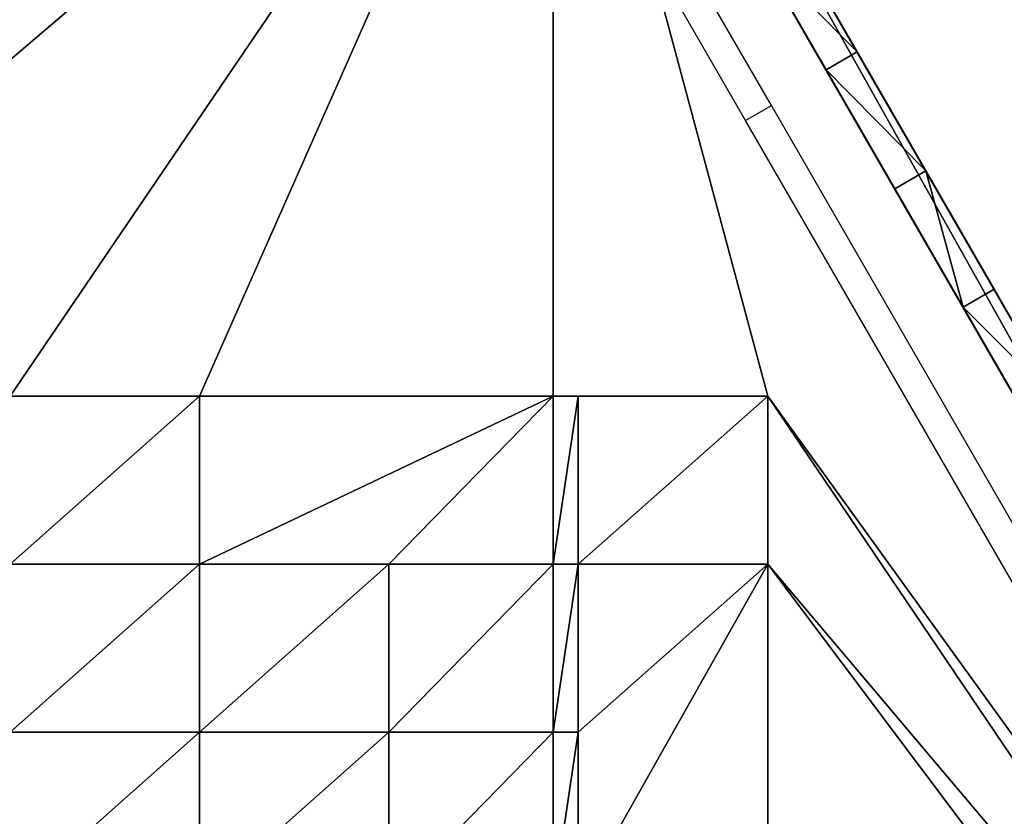
# Model space of a CAD drawing. Units: inches. Extents: x -268 to 379, y -173 to 416.
# Drawn here: x 104 to 156, y 191 to 233 of the extents above; entities that cross this region are included whole.
import ezdxf

# ---------------------------------------------------------------- set-up
doc = ezdxf.new("R2010")
doc.units = ezdxf.units.IN
doc.header["$MEASUREMENT"] = 0
doc.layers.get('0').update_dxf_attribs({"true_color": 0xffffff})
doc.layers.add('element', color=1, linetype='Continuous', true_color=0xff0000)
doc.layers.add('foundations', color=7, linetype='Continuous', true_color=0x9fa3a3)
doc.layers.add('strefa bezpieczeństwa', color=7, linetype='Continuous')

# ---------------------------------------------------------------- blocks, each defined once
blk = doc.blocks.new('Group_11')
for p, q in [((229.623, 265.145, 5.767), (306.163, 132.573, 5.767)), ((200.84, 222.775, 5.767), (210.882, 222.775, 5.767)), ((210.882, 222.775, 5.767), (200.84, 213.864, 5.72)), ((210.882, 222.775, 5.767), (229.623, 222.775, 5.767)), ((210.882, 222.775, 5.767), (210.882, 213.864, 5.261)), ((229.623, 222.775, 5.767), (220.924, 213.864, 5.261)), ((229.623, 222.775, 5.767), (230.966, 222.775, 5.767)), ((229.623, 222.775, 5.767), (229.623, 213.864, 5.657)), ((230.966, 222.775, 5.767), (229.623, 213.864, 5.657)), ((230.966, 222.775, 5.767), (241.008, 222.775, 5.767)), ((230.966, 222.775, 5.767), (230.966, 213.864, 5.72)), ((241.008, 222.775, 5.767), (230.966, 213.864, 5.72)), ((241.008, 222.775, 5.767), (241.008, 213.864, 5.767)), ((200.84, 213.864, 5.72), (210.882, 213.864, 5.261)), ((210.882, 213.864, 5.261), (200.84, 204.953, 5.41)), ((210.882, 213.864, 5.261), (220.924, 213.864, 5.261)), ((210.882, 213.864, 5.261), (210.882, 204.953, 4.393)), ((220.924, 213.864, 5.261), (229.623, 213.864, 5.657)), ((220.924, 213.864, 5.261), (220.924, 204.953, 4.393)), ((229.623, 213.864, 5.657), (220.924, 204.953, 4.393)), ((229.623, 213.864, 5.657), (230.966, 213.864, 5.72)), ((229.623, 213.864, 5.657), (229.623, 204.953, 5.232)), ((230.966, 213.864, 5.72), (229.623, 204.953, 5.232)), ((230.966, 213.864, 5.72), (241.008, 213.864, 5.767)), ((230.966, 213.864, 5.72), (230.966, 204.953, 5.41)), ((241.008, 213.864, 5.767), (230.966, 204.953, 5.41)), ((241.008, 213.864, 5.767), (241.008, 196.042, 5.767)), ((200.84, 204.953, 5.41), (210.882, 204.953, 4.393)), ((210.882, 204.953, 4.393), (220.924, 204.953, 4.393)), ((210.882, 204.953, 4.393), (210.882, 196.042, 4.393)), ((220.924, 204.953, 4.393), (229.623, 204.953, 5.232)), ((220.924, 204.953, 4.393), (220.924, 196.042, 4.393)), ((229.623, 204.953, 5.232), (230.966, 204.953, 5.41)), ((229.623, 204.953, 5.232), (229.623, 196.042, 5.232)), ((230.966, 204.953, 5.41), (230.966, 196.042, 5.41))]:
    blk.add_line(p, q)
at = {"color": 33, "true_color": 0xb59364}
mesh = blk.add_polyface(dxfattribs=at)
corners = [(170.714, 17.822, 5.767), (160.672, 8.911, 5.767), (160.672, 17.822, 5.767), (220.924, 53.466, 5.767), (210.882, 44.555, 5.767), (210.882, 53.466, 5.767), (210.882, 35.644, 5.767), (229.623, 142.576, 5.767), (220.924, 133.665, 5.767), (220.924, 142.576, 5.767), (220.924, 124.754, 5.767), (220.924, 115.843, 5.767), (220.924, 89.11, 5.767), (229.623, 89.11, 5.767), (230.966, 142.576, 5.767), (230.966, 89.11, 5.767), (230.966, 133.665, 5.767), (230.966, 124.754, 5.767), (230.966, 106.932, 5.767), (230.966, 98.021, 5.767), (241.008, 98.021, 5.767), (241.008, 89.11, 5.767), (261.092, 98.021, 5.767), (241.008, 80.199, 5.767), (241.008, 71.288, 5.767), (241.008, 62.377, 5.767), (229.623, 265.145, 5.767), (200.84, 249.508, 5.767), (200.84, 265.145, 5.767), (200.84, 240.597, 5.767), (200.84, 222.775, 5.767), (210.882, 222.775, 5.767), (229.623, 222.775, 5.767), (241.008, 222.775, 5.767), (306.163, 132.573, 5.767), (230.966, 222.775, 5.767), (271.134, 178.22, 5.767), (241.008, 213.864, 5.767), (261.092, 187.131, 5.767), (241.008, 196.042, 5.767), (241.008, 187.131, 5.767), (251.05, 187.131, 5.767), (261.092, 178.22, 5.767), (271.134, 169.309, 5.767), (271.134, 151.487, 5.767), (281.176, 142.576, 5.767), (271.134, 142.576, 5.767), (281.176, 133.665, 5.767), (281.176, 115.843, 5.767), (281.176, 106.932, 5.767), (229.623, 0, 5.767), (150.63, 0, 5.767), (180.756, 17.822, 5.767), (190.798, 17.822, 5.767), (200.84, 26.733, 5.767), (229.623, 53.466, 5.767), (230.966, 53.466, 5.767), (271.134, 98.021, 5.767), (210.882, 98.021, 5.767), (210.882, 106.932, 5.767), (210.882, 89.11, 5.767), (190.798, 213.864, 5.767), (190.798, 231.686, 5.767), (170.714, 222.775, 5.767), (160.672, 213.864, 5.767), (160.672, 222.775, 5.767), (160.672, 196.042, 5.767), (170.714, 196.042, 5.767), (180.756, 231.686, 5.767), (190.798, 196.042, 5.767), (190.798, 204.953, 5.767), (150.63, 187.131, 5.767), (150.63, 204.953, 5.767), (210.882, 178.22, 5.767), (200.84, 169.309, 5.767), (200.84, 178.22, 5.767), (200.84, 142.576, 5.767), (210.882, 142.576, 5.767), (210.882, 169.309, 5.767), (210.882, 151.487, 5.767), (140.588, 124.754, 5.767), (140.588, 204.953, 5.767), (150.63, 133.665, 5.767), (150.63, 178.22, 5.767), (150.63, 169.309, 5.767), (150.63, 160.398, 5.767), (160.672, 160.398, 5.767), (150.63, 132.573, 5.767), (160.672, 133.665, 5.767), (180.756, 160.398, 5.767), (170.714, 142.576, 5.767), (180.756, 142.576, 5.767), (190.798, 160.398, 5.767), (190.798, 142.576, 5.767), (130.546, 196.042, 5.767), (130.546, 204.953, 5.767), (130.546, 187.131, 5.767), (130.546, 133.665, 5.767), (130.546, 124.754, 5.767), (130.546, 115.843, 5.767), (140.588, 115.843, 5.767), (120.504, 169.309, 5.767), (120.504, 178.22, 5.767), (120.504, 160.398, 5.767), (120.504, 133.665, 5.767), (120.504, 132.573, 5.767), (110.462, 151.487, 5.767), (100.42, 142.576, 5.767), (100.42, 151.487, 5.767), (100.42, 133.665, 5.767), (100.42, 132.573, 5.767), (110.462, 133.665, 5.767), (110.462, 132.573, 5.767)]
mesh.append_faces([[corners[k] for k in face] for face in [(0, 1, 2), (3, 4, 5), (7, 8, 9), (26, 27, 28), (32, 33, 35), (40, 38, 41), (38, 36, 42), (44, 45, 46), (1, 50, 51), (11, 58, 59), (63, 64, 65), (69, 61, 70), (73, 74, 75), (77, 78, 79), (81, 94, 95), (96, 101, 102), (106, 107, 108)]], dxfattribs={"vtx0": -1, "color": 33})
mesh.append_faces([[corners[k] for k in face] for face in [(4, 3, 6), (8, 7, 10), (10, 7, 11), (12, 7, 13), (13, 14, 15), (15, 20, 21), (21, 22, 23), (23, 22, 24), (24, 22, 25), (27, 26, 29), (30, 26, 31), (31, 26, 32), (33, 36, 37), (37, 38, 39), (39, 38, 40), (36, 34, 43), (43, 34, 44), (45, 34, 47), (47, 34, 48), (48, 34, 49), (50, 25, 34), (49, 25, 57), (57, 25, 22), (58, 11, 60), (60, 11, 12), (29, 61, 62), (61, 29, 30), (66, 63, 67), (67, 68, 69), (64, 71, 72), (71, 64, 66), (76, 73, 77), (72, 80, 81), (80, 72, 82), (82, 86, 87), (87, 86, 88), (88, 89, 90), (90, 89, 91), (91, 92, 93), (93, 74, 76), (94, 81, 96), (97, 81, 98), (98, 81, 99), (99, 81, 100), (100, 81, 80), (101, 96, 103), (104, 96, 105), (105, 96, 97), (107, 106, 109), (109, 106, 110), (110, 106, 111), (111, 103, 112), (112, 103, 104)]], dxfattribs={"vtx0": -1, "vtx1": -1, "color": 33})
mesh.append_faces([[corners[k] for k in face] for face in [(11, 7, 12), (29, 26, 30), (32, 26, 33), (33, 34, 36), (37, 36, 38), (44, 34, 45), (50, 1, 0), (50, 6, 3), (34, 25, 49), (64, 63, 66), (69, 62, 61), (74, 73, 76), (82, 72, 71), (96, 81, 97), (103, 96, 104)]], dxfattribs={"vtx0": -1, "vtx1": -1, "vtx2": -1, "color": 33})
mesh.append_faces([[corners[k] for k in face] for face in [(13, 7, 14), (15, 14, 16), (15, 16, 17), (15, 17, 18), (15, 18, 19), (15, 19, 20), (21, 20, 22), (33, 26, 34), (50, 0, 52), (50, 52, 53), (50, 53, 54), (50, 54, 6), (50, 3, 55), (50, 55, 56), (50, 56, 25), (67, 63, 68), (69, 68, 62), (77, 73, 78), (82, 71, 83), (82, 83, 84), (82, 84, 85), (82, 85, 86), (88, 86, 89), (91, 89, 92), (93, 92, 74), (111, 106, 103)]], dxfattribs={"vtx0": -1, "vtx2": -1, "color": 33})
mesh = blk.add_polyface(dxfattribs=at)
corners = [(210.882, 213.864, 5.261), (200.84, 213.864, 5.72), (210.882, 222.775, 5.767)]
mesh.append_faces([[corners[k] for k in face] for face in [(0, 1, 2)]], dxfattribs={"color": 33})
mesh = blk.add_polyface(dxfattribs=at)
corners = [(210.882, 222.775, 5.767), (200.84, 213.864, 5.72), (200.84, 222.775, 5.767)]
mesh.append_faces([[corners[k] for k in face] for face in [(0, 1, 2)]], dxfattribs={"color": 33})
mesh = blk.add_polyface(dxfattribs=at)
corners = [(229.623, 222.775, 5.767), (210.882, 213.864, 5.261), (210.882, 222.775, 5.767), (220.924, 213.864, 5.261)]
mesh.append_faces([[corners[k] for k in face] for face in [(0, 1, 2), (1, 0, 3)]], dxfattribs={"vtx0": -1, "color": 33})
mesh = blk.add_polyface(dxfattribs=at)
corners = [(229.623, 213.864, 5.657), (220.924, 213.864, 5.261), (229.623, 222.775, 5.767)]
mesh.append_faces([[corners[k] for k in face] for face in [(0, 1, 2)]], dxfattribs={"color": 33})
mesh = blk.add_polyface(dxfattribs=at)
corners = [(230.966, 222.775, 5.767), (229.623, 213.864, 5.657), (229.623, 222.775, 5.767)]
mesh.append_faces([[corners[k] for k in face] for face in [(0, 1, 2)]], dxfattribs={"color": 33})
mesh = blk.add_polyface(dxfattribs=at)
corners = [(230.966, 213.864, 5.72), (229.623, 213.864, 5.657), (230.966, 222.775, 5.767)]
mesh.append_faces([[corners[k] for k in face] for face in [(0, 1, 2)]], dxfattribs={"color": 33})
mesh = blk.add_polyface(dxfattribs=at)
corners = [(241.008, 222.775, 5.767), (230.966, 213.864, 5.72), (230.966, 222.775, 5.767)]
mesh.append_faces([[corners[k] for k in face] for face in [(0, 1, 2)]], dxfattribs={"color": 33})
mesh = blk.add_polyface(dxfattribs=at)
corners = [(241.008, 213.864, 5.767), (230.966, 213.864, 5.72), (241.008, 222.775, 5.767)]
mesh.append_faces([[corners[k] for k in face] for face in [(0, 1, 2)]], dxfattribs={"color": 33})
mesh = blk.add_polyface(dxfattribs=at)
corners = [(210.882, 213.864, 5.261), (200.84, 204.953, 5.41), (200.84, 213.864, 5.72)]
mesh.append_faces([[corners[k] for k in face] for face in [(0, 1, 2)]], dxfattribs={"color": 33})
mesh = blk.add_polyface(dxfattribs=at)
corners = [(210.882, 204.953, 4.393), (200.84, 204.953, 5.41), (210.882, 213.864, 5.261)]
mesh.append_faces([[corners[k] for k in face] for face in [(0, 1, 2)]], dxfattribs={"color": 33})
mesh = blk.add_polyface(dxfattribs=at)
corners = [(220.924, 213.864, 5.261), (210.882, 204.953, 4.393), (210.882, 213.864, 5.261), (220.924, 204.953, 4.393)]
mesh.append_faces([[corners[k] for k in face] for face in [(0, 1, 2), (1, 0, 3)]], dxfattribs={"vtx0": -1, "color": 33})
mesh = blk.add_polyface(dxfattribs=at)
corners = [(229.623, 213.864, 5.657), (220.924, 204.953, 4.393), (220.924, 213.864, 5.261)]
mesh.append_faces([[corners[k] for k in face] for face in [(0, 1, 2)]], dxfattribs={"color": 33})
mesh = blk.add_polyface(dxfattribs=at)
corners = [(229.623, 204.953, 5.232), (220.924, 204.953, 4.393), (229.623, 213.864, 5.657)]
mesh.append_faces([[corners[k] for k in face] for face in [(0, 1, 2)]], dxfattribs={"color": 33})
mesh = blk.add_polyface(dxfattribs=at)
corners = [(230.966, 213.864, 5.72), (229.623, 204.953, 5.232), (229.623, 213.864, 5.657)]
mesh.append_faces([[corners[k] for k in face] for face in [(0, 1, 2)]], dxfattribs={"color": 33})
mesh = blk.add_polyface(dxfattribs=at)
corners = [(230.966, 204.953, 5.41), (229.623, 204.953, 5.232), (230.966, 213.864, 5.72)]
mesh.append_faces([[corners[k] for k in face] for face in [(0, 1, 2)]], dxfattribs={"color": 33})
mesh = blk.add_polyface(dxfattribs=at)
corners = [(241.008, 213.864, 5.767), (230.966, 196.042, 5.41), (230.966, 204.953, 5.41), (241.008, 196.042, 5.767)]
mesh.append_faces([[corners[k] for k in face] for face in [(0, 1, 2), (1, 0, 3)]], dxfattribs={"vtx0": -1, "color": 33})
mesh = blk.add_polyface(dxfattribs=at)
corners = [(241.008, 213.864, 5.767), (230.966, 204.953, 5.41), (230.966, 213.864, 5.72)]
mesh.append_faces([[corners[k] for k in face] for face in [(0, 1, 2)]], dxfattribs={"color": 33})
mesh = blk.add_polyface(dxfattribs=at)
corners = [(210.882, 204.953, 4.393), (200.84, 196.042, 5.41), (200.84, 204.953, 5.41), (210.882, 196.042, 4.393)]
mesh.append_faces([[corners[k] for k in face] for face in [(0, 1, 2), (1, 0, 3)]], dxfattribs={"vtx0": -1, "color": 33})
mesh = blk.add_polyface(dxfattribs=at)
corners = [(220.924, 204.953, 4.393), (210.882, 196.042, 4.393), (210.882, 204.953, 4.393), (220.924, 196.042, 4.393)]
mesh.append_faces([[corners[k] for k in face] for face in [(0, 1, 2), (1, 0, 3)]], dxfattribs={"vtx0": -1, "color": 33})
mesh = blk.add_polyface(dxfattribs=at)
corners = [(229.623, 204.953, 5.232), (220.924, 196.042, 4.393), (220.924, 204.953, 4.393), (229.623, 196.042, 5.232)]
mesh.append_faces([[corners[k] for k in face] for face in [(0, 1, 2), (1, 0, 3)]], dxfattribs={"vtx0": -1, "color": 33})
mesh = blk.add_polyface(dxfattribs=at)
corners = [(230.966, 204.953, 5.41), (229.623, 196.042, 5.232), (229.623, 204.953, 5.232), (230.966, 196.042, 5.41)]
mesh.append_faces([[corners[k] for k in face] for face in [(0, 1, 2), (1, 0, 3)]], dxfattribs={"vtx0": -1, "color": 33})
blk = doc.blocks.new('Grupa_26')
for p, q in [((0, 0, 1.9), (0, 148, 1.9)), ((0, 0), (0, 148)), ((34.432, 121.642, 1.9), (34.432, 121.642)), ((34.432, 114.358, 1.9), (34.432, 114.358)), ((33.65, 107.116, 1.9), (33.65, 107.116))]:
    blk.add_line(p, q)
at = {"extrusion": (4.80437e-14, 1.59088e-16, -1)}
blk.add_arc((33.209, 118, -1.9), 67.739, 164.59012, 195.40988, dxfattribs=at)
at = {"extrusion": (4.59889e-14, -4.07282e-16, -1)}
blk.add_arc((33.209, 118), 67.739, 164.59012, 195.40988, dxfattribs=at)
at = {"color": 2, "true_color": 0xffff31}
mesh = blk.add_polyface(dxfattribs=at)
corners = [(24.115, 143.073, 1.9), (23.75, 4.739, 1.9), (23.735, 143.292, 1.9), (24.115, 4.95, 1.9), (24.495, 143.292, 1.9), (24.48, 4.739, 1.9), (24.48, 4.317, 1.9), (0, 148, 1.9), (9.732, 143.723, 1.9), (0, 0, 1.9), (10.098, 143.935, 1.9), (31.5, 148, 1.9), (10.465, 143.723, 1.9), (24.115, 143.95, 1.9), (23.735, 143.731, 1.9), (10.507, 4.731, 1.9), (10.507, 4.325, 1.9), (24.495, 143.731, 1.9), (29.782, 79.225, 1.9), (30.554, 89.655, 1.9), (32.095, 100, 1.9), (31.67, 147.975, 1.9), (31.827, 147.903, 1.9), (31.956, 147.79, 1.9), (32.048, 147.644, 1.9), (32.095, 147.478, 1.9), (32.095, 136, 1.9), (33.65, 128.884, 1.9), (33.65, 107.116, 1.9), (34.432, 121.642, 1.9), (34.432, 114.358, 1.9), (10.155, 4.122, 1.9), (31.5, 0, 1.9), (9.803, 4.325, 1.9), (9.732, 143.3, 1.9), (9.803, 4.731, 1.9), (24.115, 4.106, 1.9), (23.75, 4.317, 1.9), (29.782, 68.766, 1.9), (30.554, 58.335, 1.9), (32.095, 47.99, 1.9), (31.684, 0.031, 1.9), (31.85, 0.116, 1.9), (31.981, 0.249, 1.9), (32.066, 0.416, 1.9), (32.095, 0.6, 1.9), (32.095, 12, 1.9), (33.694, 40.881, 1.9), (33.694, 19.109, 1.9), (34.499, 33.639, 1.9), (34.499, 26.352, 1.9), (10.098, 143.088, 1.9), (10.155, 4.935, 1.9), (10.465, 143.3, 1.9)]
mesh.append_faces([[corners[k] for k in face] for face in [(28, 29, 30), (48, 49, 50)]], dxfattribs={"vtx0": -1, "color": 2})
mesh.append_faces([[corners[k] for k in face] for face in [(0, 1, 2), (1, 0, 3), (3, 4, 5), (5, 4, 6), (7, 8, 9), (8, 7, 10), (10, 11, 12), (15, 14, 16), (13, 11, 17), (17, 11, 4), (18, 11, 19), (19, 11, 20), (20, 27, 28), (9, 31, 32), (31, 9, 33), (34, 9, 8), (33, 34, 35), (36, 16, 37), (2, 16, 14), (37, 2, 1), (38, 4, 18), (32, 40, 41), (41, 40, 42), (42, 40, 43), (43, 40, 44), (44, 40, 45), (45, 40, 46), (46, 47, 48), (51, 35, 34), (35, 51, 52), (52, 53, 15)]], dxfattribs={"vtx0": -1, "vtx1": -1, "color": 2})
mesh.append_faces([[corners[k] for k in face] for face in [(12, 11, 13), (12, 14, 15), (4, 11, 18), (33, 9, 34), (32, 16, 36), (37, 16, 2), (32, 6, 4), (32, 4, 38)]], dxfattribs={"vtx0": -1, "vtx1": -1, "vtx2": -1, "color": 2})
mesh.append_faces([[corners[k] for k in face] for face in [(3, 0, 4), (10, 7, 11), (12, 13, 14), (20, 11, 21), (20, 21, 22), (20, 22, 23), (20, 23, 24), (20, 24, 25), (20, 25, 26), (20, 26, 27), (28, 27, 29), (32, 31, 16), (32, 36, 6), (32, 38, 39), (32, 39, 40), (46, 40, 47), (48, 47, 49), (52, 51, 53), (15, 53, 12)]], dxfattribs={"vtx0": -1, "vtx2": -1, "color": 2})
mesh = blk.add_polyface(dxfattribs=at)
corners = [(0, 0), (9.803, 4.325), (9.732, 143.3), (10.155, 4.122), (31.5, 0), (10.507, 4.325), (10.507, 4.731), (24.115, 4.106), (23.75, 4.317), (23.735, 143.292), (24.48, 4.317), (24.48, 4.739), (24.495, 143.292), (24.495, 143.731), (29.782, 68.766), (29.782, 79.225), (30.554, 58.335), (32.095, 47.99), (31.684, 0.031), (31.85, 0.116), (31.981, 0.249), (32.066, 0.416), (32.095, 0.6), (32.095, 12), (33.694, 19.109), (33.694, 40.881), (34.499, 26.352), (34.499, 33.639), (33.65, 107.116), (32.095, 136), (32.095, 100), (33.65, 128.884), (34.432, 114.358), (34.432, 121.642), (0, 148), (10.098, 143.935), (31.5, 148), (9.732, 143.723), (10.465, 143.723), (24.115, 143.95), (23.735, 143.731), (30.554, 89.655), (31.67, 147.975), (31.827, 147.903), (31.956, 147.79), (32.048, 147.644), (32.095, 147.478), (23.75, 4.739), (24.115, 143.073), (24.115, 4.95), (9.803, 4.731), (10.098, 143.088), (10.155, 4.935), (10.465, 143.3)]
mesh.append_faces([[corners[k] for k in face] for face in [(25, 26, 27), (31, 32, 33)]], dxfattribs={"vtx0": -1, "color": 2})
mesh.append_faces([[corners[k] for k in face] for face in [(1, 0, 3), (3, 4, 5), (5, 4, 6), (7, 4, 10), (10, 4, 11), (12, 4, 13), (14, 4, 16), (16, 4, 17), (17, 24, 25), (28, 29, 30), (29, 28, 31), (34, 35, 36), (35, 34, 37), (37, 0, 2), (39, 38, 40), (40, 6, 9), (36, 30, 42), (42, 30, 43), (43, 30, 44), (44, 30, 45), (45, 30, 46), (46, 30, 29), (9, 47, 48), (47, 9, 8), (48, 11, 12), (2, 50, 51), (50, 2, 1), (51, 52, 53), (53, 6, 38)]], dxfattribs={"vtx0": -1, "vtx1": -1, "color": 2})
mesh.append_faces([[corners[k] for k in face] for face in [(0, 1, 2), (6, 4, 7), (6, 8, 9), (11, 4, 12), (13, 4, 14), (36, 38, 39), (40, 38, 6), (36, 13, 15)]], dxfattribs={"vtx0": -1, "vtx1": -1, "vtx2": -1, "color": 2})
mesh.append_faces([[corners[k] for k in face] for face in [(3, 0, 4), (6, 7, 8), (13, 14, 15), (17, 4, 18), (17, 18, 19), (17, 19, 20), (17, 20, 21), (17, 21, 22), (17, 22, 23), (17, 23, 24), (25, 24, 26), (31, 28, 32), (37, 34, 0), (36, 35, 38), (36, 39, 13), (36, 15, 41), (36, 41, 30), (48, 47, 49), (48, 49, 11), (51, 50, 52), (53, 52, 6)]], dxfattribs={"vtx0": -1, "vtx2": -1, "color": 2})
mesh = blk.add_polyface(dxfattribs=at)
corners = [(0, 148), (0, 0, 1.9), (0, 0), (0, 148, 1.9)]
mesh.append_faces([[corners[k] for k in face] for face in [(0, 1, 2), (1, 0, 3)]], dxfattribs={"vtx0": -1, "color": 2})
mesh = blk.add_polyface(dxfattribs=at)
corners = [(33.65, 128.884, 1.9), (34.432, 121.642), (34.432, 121.642, 1.9), (33.65, 128.884)]
mesh.append_faces([[corners[k] for k in face] for face in [(0, 1, 2), (1, 0, 3)]], dxfattribs={"vtx0": -1, "color": 2})
mesh = blk.add_polyface(dxfattribs=at)
corners = [(34.432, 121.642, 1.9), (34.432, 114.358), (34.432, 114.358, 1.9), (34.432, 121.642)]
mesh.append_faces([[corners[k] for k in face] for face in [(0, 1, 2), (1, 0, 3)]], dxfattribs={"vtx0": -1, "color": 2})
mesh = blk.add_polyface(dxfattribs=at)
corners = [(33.65, 107.116, 1.9), (34.432, 114.358), (33.65, 107.116), (34.432, 114.358, 1.9)]
mesh.append_faces([[corners[k] for k in face] for face in [(0, 1, 2), (1, 0, 3)]], dxfattribs={"vtx0": -1, "color": 2})
mesh = blk.add_polyface(dxfattribs=at)
corners = [(33.65, 107.116, 1.9), (32.095, 100), (32.095, 100, 1.9), (33.65, 107.116)]
mesh.append_faces([[corners[k] for k in face] for face in [(0, 1, 2), (1, 0, 3)]], dxfattribs={"vtx0": -1, "color": 2})
blk = doc.blocks.new('Grupa_24')
at = {"layer": 'element', "extrusion": (-1, -2.66009e-13, -4.996e-16), "rotation": 89.99999999998477}
blk.add_blockref('Grupa_26', (-22.474, 55, -22.096), dxfattribs=at)
blk = doc.blocks.new('piskownica 6k')
at = {"layer": 'strefa bezpieczeństwa'}
for p, q in [((294.686, 324.919), (287.244, 337.809)), ((293.321, 324.131), (286.021, 336.775)), ((293.321, 324.131), (294.686, 324.919)), ((310.926, 296.792), (294.686, 324.919)), ((309.56, 296.003), (293.321, 324.131))]:
    blk.add_line(p, q, dxfattribs=at)

msp = doc.modelspace()

# ---------------------------------------------------------------- block references
at = {"layer": 'element', "color": 33, "true_color": 0xb59364}
msp.add_blockref('Group_11', (-97.127, -9.74, 7.232), dxfattribs=at)
at = {"layer": 'foundations', "rotation": 30.00000000000001}
msp.add_blockref('Grupa_24', (201.543, 95.429, -60), dxfattribs=at)
at = {"layer": 'strefa bezpieczeństwa'}
msp.add_blockref('piskownica 6k', (-150.61, -96.482), dxfattribs=at)

doc.saveas('drawing.dxf')
